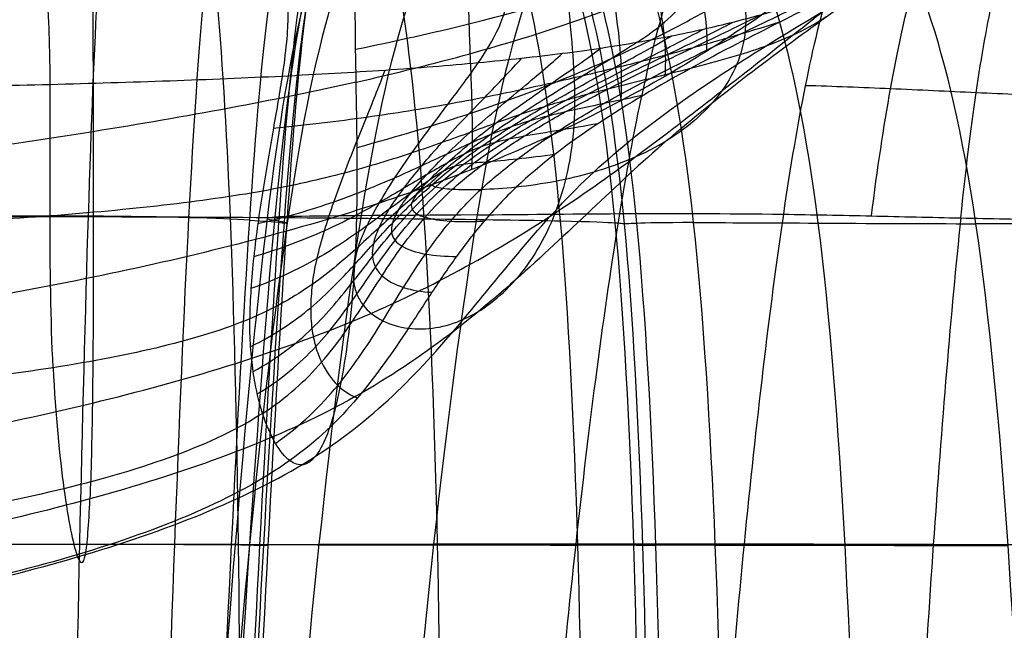
# Model space of a CAD drawing. Units: millimetres. Extents: x -2983 to -774, y -110285 to -109291.
# Drawn here: x -1176 to -924, y -109625 to -109469 of the extents above; entities that cross this region are included whole.
import ezdxf

# ---------------------------------------------------------------- set-up
doc = ezdxf.new("R2010")
doc.units = ezdxf.units.MM
doc.layers.add('默认值', color=7, linetype='Continuous', true_color=0x000000)

msp = doc.modelspace()

# ---------------------------------------------------------------- linework, layer by layer
at = {"layer": '默认值'}
for points in [[(-1022.65, -109518.18, 816.4), (-1018.64, -109493.82, 813.05), (-1010.23, -109454.94, 805.85), (-997.34, -109431.3, 793.99), (-988.85, -109422.2, 785.96)], [(-1158.57, -109518.83, 649.77), (-1157.05, -109470.77, 641.58), (-1155.52, -109443.02, 632.36), (-1153.08, -109425.01, 614.79)], [(-1088.74, -109518.71, 726.28), (-1080.99, -109470.53, 721.1), (-1072.36, -109442.55, 715.2), (-1053.68, -109424.33, 699.94)], [(-1023.77, -109423.41, 743.54), (-1042.22, -109441.67, 759.99), (-1051.1, -109470.09, 766.8), (-1059.12, -109518.49, 773.01)], [(-990.49, -109470.19, 963.77), (-977.5, -109461.41, 962.82), (-954.57, -109443.33, 961.4), (-940.37, -109428.79, 960.61), (-936.11, -109423.55, 960.3)], [(-1123.81, -109427.1, 608.2), (-1127.96, -109444.54, 623.42), (-1130.47, -109471.53, 631.76), (-1132.95, -109519.21, 638.88)], [(-1130.65, -109426.11, 471.5), (-1127.21, -109444.37, 451.11), (-1124.25, -109471.44, 432.87), (-1122.34, -109519.17, 422.09)], [(-1075.68, -109425.47, 660.14), (-1092.57, -109443.45, 673.7), (-1100.41, -109470.98, 679.07), (-1107.49, -109518.94, 683.51)], [(-1087.89, -109427.72, 629.01), (-1100.68, -109445.15, 641.42), (-1107.04, -109471.83, 646.96), (-1112.85, -109519.37, 651.68)], [(-1072.66, -109519.58, 431.58), (-1075.81, -109472.26, 442.31), (-1080.75, -109446.01, 459.86), (-1086.47, -109427.75, 479.32)], [(-1037.82, -109520.1, 440.94), (-1041.94, -109473.31, 451.45), (-1048.47, -109448.11, 468.21), (-1056.05, -109429.97, 486.82)], [(-1105.55, -109430.27, 601.8), (-1111.11, -109447.02, 614.69), (-1114.23, -109472.77, 621.68), (-1117.38, -109519.83, 628)], [(-1110.89, -109519.91, 631.95), (-1106.44, -109472.93, 626.52), (-1101.77, -109447.34, 620.61), (-1093.14, -109430.58, 608.72)], [(-1023.82, -109520.59, 446.11), (-1028.24, -109474.29, 456.37), (-1035.29, -109450.05, 472.56), (-1043.58, -109432.23, 490.73)], [(-1018.3, -109520.65, 448.56), (-1022.83, -109474.41, 458.79), (-1030.02, -109450.31, 474.9), (-1038.49, -109432.5, 493)], [(-1025.73, -109431.44, 499.74), (-1016.64, -109449.56, 481.84), (-1008.88, -109474.04, 465.8), (-1003.87, -109520.47, 455.55)], [(-997.04, -109431.77, 517.06), (-986.64, -109450.04, 499.84), (-977.91, -109474.28, 484.57), (-971.99, -109520.59, 474.71)], [(-931.57, -109520.75, 504.25), (-938.4, -109474.6, 513.43), (-948.06, -109450.68, 527.3), (-960.06, -109432.39, 543.57)], [(-1097.67, -109433.05, 598.35), (-1103.74, -109449.24, 610.31), (-1106.73, -109473.88, 616.49), (-1109.93, -109520.39, 622.49)], [(-1095.04, -109433.15, 599.65), (-1101.65, -109449.35, 611.47), (-1105.04, -109473.93, 617.42), (-1108.55, -109520.42, 623.25)], [(-1095.76, -109434.26, 597.62), (-1101.91, -109450.23, 609.49), (-1104.72, -109474.37, 615.4), (-1107.85, -109520.63, 621.35)], [(-1021.47, -109520.82, 447.72), (-1025.87, -109474.73, 457.86), (-1032.91, -109450.95, 473.84), (-1041.25, -109433.32, 491.91)], [(-996.55, -109486.79, 897.83), (-983.17, -109476.38, 896.52), (-957.37, -109456.12, 893.72), (-939.48, -109440.62, 891.38), (-934.02, -109434.98, 890.54)], [(-1010.55, -109499.44, 827.63), (-997.24, -109487.92, 826.41), (-968.29, -109466.47, 823.72), (-945.58, -109450.73, 821.41), (-938.53, -109444.92, 820.57)], [(-1089.89, -109517.33, 970.85), (-1089.69, -109506.93, 991.55), (-1090.11, -109484.63, 1029.6), (-1090.46, -109462.09, 1058.93), (-1090.19, -109451.45, 1070.91)], [(-1029.21, -109507.46, 759.62), (-1016.31, -109495.51, 759.05), (-984.42, -109473.88, 757.82), (-956.7, -109458.47, 756.75), (-947.97, -109452.73, 756.33)], [(-1018.18, -109474.37, 592.63), (-1010.55, -109469.29, 590.42), (-1003.71, -109462.16, 589.08), (-1004.54, -109458.61, 589.87), (-1004.58, -109457.1, 589.78)], [(-1157.42, -109459.49, 1076.29), (-1157.43, -109471.63, 1063.93), (-1157.36, -109497.34, 1033.69), (-1157.31, -109522.66, 994.84), (-1157.33, -109534.42, 973.87)], [(-1058.81, -109479.56, 559.35), (-1054.56, -109473.33, 556.29), (-1050.97, -109465.02, 554.25), (-1051.65, -109461.47, 555.2), (-1051.67, -109460, 555.11)], [(-963.46, -109459.78, 696.65), (-973.24, -109465.2, 696.95), (-1003.99, -109479.6, 697.86), (-1037.01, -109499.96, 698.37), (-1049.06, -109511.33, 698.28)], [(-1168.35, -109485.14, 533.18), (-1168.4, -109476.43, 529.29), (-1168.81, -109465.64, 526.49), (-1169.17, -109462.1, 527.47), (-1169.16, -109460.62, 527.37)], [(-1107.84, -109460.5, 535.04), (-1107.84, -109461.96, 535.13), (-1107.27, -109465.49, 534.18), (-1107.85, -109475.28, 536.74), (-1109.02, -109483.01, 540.33)], [(-990.49, -109470.19, 963.77), (-1003.47, -109478.97, 964.72), (-1032.48, -109496.01, 967.11), (-1069.19, -109510.8, 969.7), (-1089.89, -109517.33, 970.85)], [(-990.49, -109470.19, 963.77), (-990.83, -109476.28, 943.28), (-995.23, -109487.45, 898.55), (-1004.92, -109495.99, 850.97), (-1010.55, -109499.44, 827.63)], [(-969.85, -109467.89, 823.82), (-974.33, -109470.9, 800.93), (-984.88, -109475.75, 756.88), (-997.76, -109479.34, 716.74), (-1004.56, -109481.09, 697.76)], [(-1232.53, -109486.41, 532.24), (-1210.91, -109486.08, 532.24), (-1167.54, -109485.28, 532.14), (-1127.41, -109483.92, 536.19), (-1109.02, -109483.01, 540.33)], [(-1090.09, -109484.57, 1027.42), (-1110.69, -109489.22, 1029.05), (-1156.66, -109497.72, 1031.79), (-1205.45, -109504.3, 1033.5), (-1228.89, -109507.03, 1034.11)], [(-1167.61, -109557.55, 586.13), (-1168.21, -109545.41, 572.41), (-1168.53, -109517.91, 549.82), (-1168.3, -109493.85, 537.07), (-1168.35, -109485.14, 533.18)], [(-1091.63, -109545.91, 904.58), (-1071.79, -109537.72, 903.65), (-1037.63, -109518.57, 901.59), (-1009.93, -109497.2, 899.15), (-996.55, -109486.79, 897.83)], [(-1034.4, -109495.45, 967.16), (-1034.92, -109503.7, 946.78), (-1038.37, -109518.94, 902.32), (-1045.31, -109530.5, 854.56), (-1049.33, -109535.08, 830.88)], [(-1010.55, -109499.44, 827.63), (-1023.86, -109510.96, 828.84), (-1048.12, -109535.6, 831), (-1077.21, -109558.18, 832.66), (-1095.34, -109567.65, 833.37)], [(-1049.06, -109511.33, 698.28), (-1042.64, -109510.64, 717.17), (-1029.01, -109508.15, 758.51), (-1016.18, -109502.89, 804.29), (-1010.55, -109499.44, 827.63)], [(-1100.55, -109580.21, 762.18), (-1084.61, -109570.01, 761.96), (-1061.84, -109545.58, 761.25), (-1042.11, -109519.41, 760.19), (-1029.21, -109507.46, 759.62)], [(-1113.99, -109512.4, 558.14), (-1129.41, -109515.16, 554.58), (-1166.82, -109519.27, 551.37), (-1210.53, -109521.37, 551.8), (-1232.27, -109522.14, 551.9)], [(-1089.89, -109517.33, 970.85), (-1110.58, -109523.86, 972.01), (-1156.65, -109535.21, 974.05), (-1205.45, -109543.4, 975.39), (-1228.88, -109546.78, 975.86)], [(-1095.34, -109567.65, 833.37), (-1093.83, -109561.81, 857.37), (-1091.31, -109547.05, 905.41), (-1090.09, -109527.73, 950.16), (-1089.89, -109517.33, 970.85)], [(-1059.12, -109518.49, 773.01), (-1047.95, -109518.39, 788.31), (-1023.54, -109518.1, 817.45), (-995.57, -109518.12, 842.41), (-980.83, -109518.33, 853.54)], [(-1042.56, -109696.11, 831.96), (-1040.21, -109665.69, 830.4), (-1034.26, -109601.09, 825.98), (-1026.65, -109542.54, 819.76), (-1022.65, -109518.18, 816.4)], [(-1158.57, -109518.83, 649.77), (-1179.39, -109518.73, 655.51), (-1208.06, -109518.99, 656.62), (-1258.07, -109519.13, 657.8)], [(-1122.34, -109519.17, 422.09), (-1158.23, -109518.96, 416.86), (-1197.48, -109518.93, 414.99), (-1252.57, -109518.92, 414.06)], [(-1162.55, -109696.26, 669.94), (-1161.61, -109635.28, 665.14), (-1160.09, -109566.9, 657.97), (-1158.57, -109518.83, 649.77)], [(-1117.38, -109519.83, 628), (-1124.79, -109519.41, 633.7), (-1137.75, -109518.94, 644.04), (-1158.57, -109518.83, 649.77)], [(-1132.95, -109519.21, 638.88), (-1135.43, -109566.9, 645.99), (-1137.88, -109635.28, 651.88), (-1139.66, -109696.27, 655.48)], [(-1112.85, -109519.37, 651.68), (-1118.67, -109566.9, 656.4), (-1123.94, -109635.28, 660.29), (-1127.69, -109696.26, 662.25)], [(-1117.38, -109519.83, 628), (-1120.53, -109566.9, 634.32), (-1123.71, -109635.28, 639.96), (-1126.22, -109696.27, 642.99)], [(-1107.49, -109518.94, 683.51), (-1114.56, -109566.9, 687.95), (-1120.87, -109635.28, 691.46), (-1125.12, -109696.21, 693.25)], [(-1122.79, -109696.27, 644.8), (-1119.57, -109635.28, 642.32), (-1115.34, -109566.9, 637.38), (-1110.89, -109519.91, 631.95)], [(-1037.82, -109520.1, 440.94), (-1053.93, -109519.75, 435.9), (-1086.45, -109519.38, 427.31), (-1122.34, -109519.17, 422.09)], [(-1122.34, -109519.17, 422.09), (-1120.42, -109566.9, 411.31), (-1119.53, -109635.28, 407.99), (-1120.01, -109696.26, 406.33)], [(-1109.93, -109520.39, 622.49), (-1113.13, -109566.9, 628.5), (-1116.54, -109635.28, 634.35), (-1119.33, -109696.25, 637.29)], [(-1108.55, -109520.42, 623.25), (-1112.06, -109566.9, 629.09), (-1115.7, -109635.28, 634.8), (-1118.62, -109696.25, 637.66)], [(-1117.38, -109519.83, 628), (-1109.97, -109520.25, 622.3), (-1108.1, -109520.63, 621.24), (-1107.85, -109520.63, 621.35)], [(-1107.85, -109520.63, 621.35), (-1110.98, -109566.9, 627.31), (-1114.41, -109635.28, 633.3), (-1117.24, -109696.24, 636.3)], [(-1107.49, -109518.94, 683.51), (-1115.33, -109519.15, 658.2), (-1112.82, -109519.54, 641.13), (-1110.89, -109519.91, 631.95)], [(-1107.85, -109520.63, 621.35), (-1107.6, -109520.64, 621.47), (-1108.95, -109520.28, 622.76), (-1110.89, -109519.91, 631.95)], [(-1107.91, -109696.11, 738.26), (-1103.37, -109635.28, 735.91), (-1096.49, -109566.9, 731.45), (-1088.74, -109518.71, 726.28)], [(-1059.12, -109518.49, 773.01), (-1081.45, -109518.7, 742.4), (-1099.65, -109518.73, 708.83), (-1107.49, -109518.94, 683.51)], [(-1059.12, -109518.49, 773.01), (-1067.13, -109566.9, 779.22), (-1074.28, -109635.28, 784.83), (-1078.94, -109696.05, 787.83)], [(-1068.55, -109696.26, 415), (-1068.14, -109635.28, 416.95), (-1069.51, -109566.9, 420.86), (-1072.66, -109519.58, 431.58)], [(-1032.25, -109696.26, 424.02), (-1031.99, -109635.28, 426.16), (-1033.7, -109566.9, 430.42), (-1037.82, -109520.1, 440.94)], [(-1021.47, -109520.82, 447.72), (-1022.04, -109520.81, 447.45), (-1021.72, -109520.46, 445.97), (-1037.82, -109520.1, 440.94)], [(-1017.82, -109696.26, 429.37), (-1017.61, -109635.28, 431.53), (-1019.4, -109566.9, 435.86), (-1023.82, -109520.59, 446.11)], [(-1003.87, -109520.47, 455.55), (-1019.45, -109520.49, 447.07), (-1020.9, -109520.82, 448), (-1021.47, -109520.82, 447.72)], [(-1012.06, -109696.26, 431.79), (-1011.91, -109635.28, 433.97), (-1013.77, -109566.9, 438.33), (-1018.3, -109520.65, 448.56)], [(-1003.87, -109520.47, 455.55), (-988.28, -109520.44, 464.03), (-958.56, -109520.72, 481.92), (-931.57, -109520.75, 504.25)], [(-1003.87, -109520.47, 455.55), (-998.85, -109566.9, 445.31), (-996.57, -109635.28, 440.86), (-996.35, -109696.26, 438.64)], [(-980.83, -109518.33, 853.54), (-984.42, -109542.61, 856.93), (-991.23, -109601.09, 862.85), (-996.61, -109665.74, 866.78), (-998.76, -109696.21, 868.16)], [(-971.99, -109520.59, 474.71), (-966.08, -109566.9, 464.84), (-962.96, -109635.28, 460.39), (-961.96, -109696.26, 458.17)], [(-935.45, -109519.27, 882.28), (-937.96, -109543.09, 885.62), (-942.69, -109601.09, 891.01), (-946.53, -109665.76, 894.22), (-948.17, -109696.25, 895.36)], [(-859.98, -109520.51, 585.65), (-880.31, -109520.57, 553.34), (-904.57, -109520.78, 526.57), (-931.57, -109520.75, 504.25)], [(-1015.52, -109696.26, 431.15), (-1015.3, -109635.28, 433.3), (-1017.07, -109566.9, 437.59), (-1021.47, -109520.82, 447.72)], [(-918.9, -109696.26, 488.35), (-920.72, -109635.28, 490.59), (-924.73, -109566.9, 495.07), (-931.57, -109520.75, 504.25)], [(-1157.33, -109534.42, 973.87), (-1157.36, -109546.17, 952.91), (-1157.51, -109567.86, 907.89), (-1157.91, -109584.43, 859.48), (-1158.2, -109591.06, 835.14)], [(-1076.75, -109547.46, 697.18), (-1072.15, -109548.04, 717.05), (-1062.45, -109546.43, 760.21), (-1053.34, -109539.67, 807.19), (-1049.33, -109535.08, 830.88)], [(-1117.3, -109545.04, 590.38), (-1130.06, -109550.38, 587.72), (-1165.3, -109558.48, 585.44), (-1209.77, -109562.87, 585.92), (-1231.77, -109564.5, 586.02)], [(-1228.89, -109580.61, 908.67), (-1205.46, -109576.85, 908.29), (-1156.67, -109567.69, 907.18), (-1111.48, -109554.09, 905.52), (-1091.63, -109545.91, 904.58)], [(-1167.61, -109557.55, 586.13), (-1167.01, -109569.7, 599.85), (-1164.93, -109590.79, 632.15), (-1162.49, -109602.55, 672.34), (-1161.53, -109605.35, 693.95)], [(-1095.34, -109567.65, 833.37), (-1113.46, -109577.12, 834.08), (-1156.88, -109592.43, 835.26), (-1205.56, -109602.25, 835.95), (-1228.96, -109606.24, 836.16)], [(-1095.34, -109567.65, 833.37), (-1096.84, -109573.5, 809.38), (-1100.33, -109582.12, 761.45), (-1104.71, -109583.09, 716.44), (-1107.09, -109581.28, 695.37)], [(-1114.03, -109569.22, 636.98), (-1126.43, -109577.21, 635.38), (-1162.31, -109589.74, 633.76), (-1208.28, -109597.14, 633.59), (-1230.77, -109599.99, 633.45)], [(-1229.17, -109621.27, 762.31), (-1205.88, -109617.13, 762.42), (-1157.52, -109606.8, 762.57), (-1116.5, -109590.41, 762.4), (-1100.55, -109580.21, 762.18)], [(-1107.09, -109581.28, 695.37), (-1120.91, -109591.11, 694.8), (-1159.24, -109606.85, 693.88), (-1206.74, -109616.61, 693.23), (-1229.74, -109620.47, 692.92)], [(-1161.53, -109605.35, 693.95), (-1160.58, -109608.16, 715.56), (-1159.19, -109607.65, 761.81), (-1158.48, -109597.69, 810.79), (-1158.2, -109591.06, 835.14)], [(-1160.78, -109602.7, 661.13), (-1180.69, -109602.69, 668.31), (-1208.72, -109602.72, 671.46), (-1258.42, -109602.74, 673.8)], [(-1120.28, -109602.74, 410.79), (-1157.01, -109602.72, 405.84), (-1196.87, -109602.71, 404.45), (-1252.25, -109602.71, 403.76)], [(-1122.04, -109602.83, 636.73), (-1129.05, -109602.78, 642.75), (-1140.86, -109602.72, 653.95), (-1160.78, -109602.7, 661.13)], [(-1117.3, -109602.84, 639.48), (-1120.26, -109602.79, 647.92), (-1124.31, -109602.74, 663.79), (-1117.36, -109602.71, 689.37)], [(-1112.66, -109602.93, 629.94), (-1112.83, -109602.92, 629.85), (-1115.03, -109602.88, 630.7), (-1122.04, -109602.83, 636.73)], [(-1120.28, -109602.74, 410.79), (-1083.54, -109602.77, 415.73), (-1049.95, -109602.82, 424.23), (-1033.4, -109602.86, 429.34)], [(-1117.36, -109602.71, 689.37), (-1110.41, -109602.68, 714.96), (-1092.45, -109602.66, 750.25), (-1070.28, -109602.63, 781.62)], [(-1117.3, -109602.84, 639.48), (-1114.34, -109602.88, 631.04), (-1112.48, -109602.93, 630.02), (-1112.66, -109602.93, 629.94)], [(-990.87, -109602.63, 862.35), (-1006.31, -109602.6, 851.39), (-1034.94, -109602.59, 826.71), (-1059.2, -109602.62, 797.31), (-1070.28, -109602.63, 781.62)], [(-1016.76, -109602.95, 436.44), (-1017.33, -109602.95, 436.17), (-1016.84, -109602.91, 434.45), (-1033.4, -109602.86, 429.34)], [(-998.31, -109602.91, 444.09), (-1014.58, -109602.91, 435.52), (-1016.2, -109602.95, 436.71), (-1016.76, -109602.95, 436.44)], [(-998.31, -109602.91, 444.09), (-982.04, -109602.9, 452.65), (-951.1, -109602.94, 470.96), (-923.35, -109602.94, 493.69)], [(-895.15, -109602.83, 906.55), (-909.87, -109602.83, 903.61), (-942.29, -109602.77, 892.47), (-975.43, -109602.66, 873.31), (-990.87, -109602.63, 862.35)]]:
    msp.add_open_spline(points, degree=3, dxfattribs=at)
for points, knots in [([(-951.11, -109423.14, 824.29), (-952.94, -109425.37, 826.04), (-956.4, -109430.18, 829.36), (-961.01, -109438.51, 833.88), (-965.14, -109448.08, 837.97), (-970.07, -109462.61, 842.91), (-975.37, -109484.38, 848.24), (-979.04, -109506.19, 851.85), (-980.83, -109518.33, 853.54)], [-1, -1, -1, -1, -0.875, -0.75, -0.625, -0.5, -0.25, 0, 0, 0, 0]), ([(-958.31, -109518.75, 869.15), (-956.75, -109506.72, 867.47), (-953.54, -109485.17, 863.83), (-948.9, -109463.81, 858.51), (-944.54, -109449.61, 853.71), (-940.89, -109440.29, 849.82), (-936.77, -109432.17, 845.64), (-933.66, -109427.49, 842.65), (-932, -109425.32, 841.1)], [0, 0, 0, 0, 0.25, 0.5, 0.625, 0.75, 0.875, 1, 1, 1, 1]), ([(-935.45, -109519.27, 882.28), (-934.19, -109507.37, 880.62), (-931.6, -109486.15, 876.97), (-927.89, -109465.36, 871.65), (-924.48, -109451.71, 866.97), (-921.58, -109442.82, 863.29), (-918.2, -109435.14, 859.48), (-915.55, -109430.73, 856.88), (-914.1, -109428.68, 855.57)], [0, 0, 0, 0, 0.25, 0.5, 0.625, 0.75, 0.875, 1, 1, 1, 1]), ([(-1003.37, -109437.55, 1050.91), (-1002.95, -109438.01, 1049.92), (-1001.47, -109439.74, 1046.22), (-998.91, -109443.2, 1038.49), (-996.45, -109447.18, 1029.13), (-993.52, -109452.99, 1014.73), (-990.91, -109460.82, 993.56), (-990.32, -109467.15, 974.01), (-990.49, -109470.19, 963.77)], [0, 0, 0, 0, 0.125, 0.25, 0.375, 0.5, 0.75, 1, 1, 1, 1]), ([(-1016.28, -109439.81, 1056.28), (-1016.52, -109441.55, 1054.02), (-1016.55, -109445, 1049.1), (-1015.72, -109450.19, 1040.53), (-1014.52, -109455.52, 1030.73), (-1012.8, -109462.78, 1016.09), (-1011.14, -109472.18, 994.93), (-1010.88, -109479.58, 975.53), (-1011.15, -109483.13, 965.35)], [0, 0, 0, 0, 0.125, 0.25, 0.375, 0.5, 0.75, 1, 1, 1, 1]), ([(-1008.54, -109438.46, 1053.26), (-1008.77, -109439.88, 1051.38), (-1008.4, -109442.62, 1047.11), (-1006.85, -109446.9, 1039.12), (-1005.08, -109451.52, 1029.66), (-1002.79, -109458.02, 1015.24), (-1000.68, -109466.6, 994.16), (-1000.28, -109473.44, 974.72), (-1000.52, -109476.72, 964.52)], [0, 0, 0, 0, 0.125, 0.25, 0.375, 0.5, 0.75, 1, 1, 1, 1]), ([(-1025.61, -109441.42, 1059.32), (-1025.85, -109443.39, 1056.82), (-1026.01, -109447.32, 1051.46), (-1025.61, -109453.26, 1042.34), (-1024.82, -109459.25, 1032.16), (-1023.59, -109467.32, 1017.17), (-1022.32, -109477.57, 995.82), (-1022.16, -109485.54, 976.41), (-1022.44, -109489.38, 966.24)], [0, 0, 0, 0, 0.125, 0.25, 0.375, 0.5, 0.75, 1, 1, 1, 1]), ([(-1036.3, -109443.22, 1062.18), (-1036.51, -109445.37, 1059.52), (-1036.71, -109449.68, 1053.84), (-1036.52, -109456.23, 1044.29), (-1036.02, -109462.82, 1033.75), (-1035.18, -109471.66, 1018.39), (-1034.24, -109482.75, 996.81), (-1034.15, -109491.32, 977.35), (-1034.4, -109495.45, 967.16)], [0, 0, 0, 0, 0.125, 0.25, 0.375, 0.5, 0.75, 1, 1, 1, 1]), ([(-1090.23, -109476.16, 1039.64), (-1079.96, -109474.07, 1038.74), (-1060.63, -109469.75, 1036.8), (-1039.57, -109464.02, 1034.14), (-1024.64, -109459.29, 1031.95), (-1014.36, -109455.58, 1030.47), (-1004.95, -109451.62, 1029.34), (-999.23, -109448.75, 1028.95), (-996.49, -109447.24, 1028.89)], [0, 0, 0, 0, 0.25, 0.5, 0.625, 0.75, 0.875, 1, 1, 1, 1]), ([(-1061.18, -109447.22, 1067.06), (-1061.32, -109449.65, 1064.18), (-1061.48, -109454.57, 1058.08), (-1061.46, -109462.09, 1047.96), (-1061.27, -109469.68, 1036.9), (-1060.88, -109479.84, 1020.97), (-1060.38, -109492.49, 998.94), (-1060.36, -109502.22, 979.3), (-1060.55, -109506.92, 969.04)], [0, 0, 0, 0, 0.125, 0.25, 0.375, 0.5, 0.75, 1, 1, 1, 1]), ([(-1090.09, -109484.57, 1027.42), (-1079.8, -109482.24, 1026.6), (-1060.39, -109477.4, 1024.84), (-1039.08, -109470.86, 1022.52), (-1023.77, -109465.35, 1020.72), (-1013.13, -109461.03, 1019.51), (-1003.29, -109456.47, 1018.58), (-997.23, -109453.24, 1018.21), (-994.32, -109451.57, 1018.12)], [0, 0, 0, 0, 0.25, 0.5, 0.625, 0.75, 0.875, 1, 1, 1, 1]), ([(-1018.18, -109474.37, 592.63), (-1015.18, -109473.85, 596.04), (-1009.36, -109472.77, 603.19), (-1001.2, -109471.04, 614.79), (-993.58, -109469.22, 627.16), (-984.15, -109466.72, 644.53), (-973.67, -109463.51, 667.6), (-966.65, -109460.99, 686.92), (-963.46, -109459.78, 696.65)], [-1, -1, -1, -1, -0.875, -0.75, -0.625, -0.5, -0.25, 0, 0, 0, 0]), ([(-1089.85, -109501.25, 1000.58), (-1079.49, -109498.45, 999.9), (-1059.93, -109492.54, 998.44), (-1038.23, -109484.43, 996.59), (-1022.41, -109477.54, 995.22), (-1011.29, -109472.18, 994.29), (-1000.89, -109466.62, 993.49), (-994.41, -109462.79, 993.08), (-991.28, -109460.84, 992.91)], [0, 0, 0, 0, 0.25, 0.5, 0.625, 0.75, 0.875, 1, 1, 1, 1]), ([(-1058.18, -109511.97, 671.37), (-1055.34, -109509.32, 671.43), (-1049.06, -109504.16, 671.44), (-1038.36, -109496.84, 671.21), (-1026.83, -109489.98, 670.78), (-1011.01, -109481.48, 670.02), (-991.55, -109472.11, 668.9), (-978.93, -109466.12, 668.11), (-974.01, -109463.53, 667.82)], [0, 0, 0, 0, 0.125, 0.25, 0.375, 0.5, 0.75, 1, 1, 1, 1]), ([(-1065.41, -109511.91, 647.73), (-1062.82, -109509.55, 647.8), (-1057.11, -109504.95, 647.72), (-1047.33, -109498.36, 647.08), (-1036.72, -109492.14, 646.08), (-1022.01, -109484.33, 644.45), (-1003.53, -109475.56, 642.27), (-991.36, -109469.83, 640.81), (-986.59, -109467.34, 640.28)], [0, 0, 0, 0, 0.125, 0.25, 0.375, 0.5, 0.75, 1, 1, 1, 1]), ([(-1067.94, -109511.66, 637.36), (-1065.53, -109509.5, 637.42), (-1060.25, -109505.25, 637.24), (-1051.22, -109499.13, 636.28), (-1041.4, -109493.27, 634.85), (-1027.66, -109485.83, 632.63), (-1010.05, -109477.33, 629.78), (-998.28, -109471.67, 627.95), (-993.67, -109469.21, 627.27)], [0, 0, 0, 0, 0.125, 0.25, 0.375, 0.5, 0.75, 1, 1, 1, 1]), ([(-981.7, -109469.21, 697.18), (-985.01, -109470.28, 687.57), (-992.07, -109472.47, 668.65), (-1001.98, -109475.3, 646.39), (-1010.57, -109477.61, 629.78), (-1017.35, -109479.37, 618), (-1024.49, -109481.15, 606.99), (-1029.5, -109482.35, 600.21), (-1032.07, -109482.96, 596.98)], [0, 0, 0, 0, 0.25, 0.5, 0.625, 0.75, 0.875, 1, 1, 1, 1]), ([(-1070.79, -109510.89, 620.47), (-1069, -109509.33, 620.51), (-1065.23, -109506.19, 619.77), (-1058.51, -109501.22, 617.52), (-1050.76, -109496.07, 614.9), (-1039.42, -109489.19, 611.23), (-1024.14, -109480.92, 606.92), (-1013.59, -109475.23, 604.3), (-1009.46, -109472.75, 603.33)], [0, 0, 0, 0, 0.125, 0.25, 0.375, 0.5, 0.75, 1, 1, 1, 1]), ([(-1069.71, -109511.31, 628.17), (-1067.55, -109509.4, 628.23), (-1062.86, -109505.61, 627.88), (-1054.87, -109500.03, 626.41), (-1046.03, -109494.54, 624.45), (-1033.44, -109487.44, 621.54), (-1016.91, -109479.11, 617.97), (-1005.69, -109473.48, 615.74), (-1001.29, -109471.02, 614.92)], [0, 0, 0, 0, 0.125, 0.25, 0.375, 0.5, 0.75, 1, 1, 1, 1]), ([(-1109.02, -109483.01, 540.33), (-1099.82, -109482.56, 542.4), (-1082.28, -109481.54, 547.59), (-1062.39, -109479.96, 556.9), (-1047.68, -109478.47, 566.12), (-1037.23, -109477.23, 573.95), (-1027.37, -109475.88, 582.73), (-1021.18, -109474.89, 589.22), (-1018.18, -109474.37, 592.63)], [-1, -1, -1, -1, -0.75, -0.5, -0.375, -0.25, -0.125, 0, 0, 0, 0]), ([(-1018.18, -109474.37, 592.63), (-1021.99, -109476.91, 593.73), (-1031.72, -109482.75, 596.72), (-1045.65, -109491.12, 601.77), (-1055.76, -109497.97, 606.25), (-1062.49, -109502.94, 609.66), (-1068.03, -109507.5, 612.94), (-1070.59, -109509.88, 614.75), (-1071.25, -109510.53, 615.25)], [-1, -1, -1, -1, -0.75, -0.5, -0.375, -0.25, -0.125, 0, 0, 0, 0]), ([(-1079.34, -109517.34, 609.23), (-1078.6, -109516.11, 606.85), (-1076.59, -109513.3, 602.48), (-1072.31, -109508.38, 596.76), (-1067.06, -109503.01, 591.63), (-1059.11, -109495.6, 585.51), (-1048.07, -109486.42, 579.06), (-1040.35, -109479.99, 575.45), (-1037.33, -109477.21, 574.11)], [0, 0, 0, 0, 0.125, 0.25, 0.375, 0.5, 0.75, 1, 1, 1, 1]), ([(-1074.74, -109513.35, 612.68), (-1074.03, -109512.39, 610.72), (-1071.88, -109509.95, 607.33), (-1067.1, -109505.37, 602.8), (-1061.18, -109500.31, 598.52), (-1052.19, -109493.28, 593.21), (-1039.68, -109484.59, 587.43), (-1030.9, -109478.5, 584.12), (-1027.47, -109475.85, 582.89)], [0, 0, 0, 0, 0.125, 0.25, 0.375, 0.5, 0.75, 1, 1, 1, 1]), ([(-1089.51, -109526.62, 601.96), (-1088.95, -109524.93, 599.11), (-1087.43, -109521.31, 593.71), (-1084.21, -109515.35, 586.49), (-1080.27, -109509.06, 580.08), (-1074.39, -109500.49, 572.56), (-1066.42, -109489.97, 564.97), (-1060.94, -109482.68, 560.88), (-1058.81, -109479.56, 559.35)], [0, 0, 0, 0, 0.125, 0.25, 0.375, 0.5, 0.75, 1, 1, 1, 1]), ([(-1084.29, -109521.85, 605.58), (-1083.61, -109520.38, 602.93), (-1081.81, -109517.17, 597.96), (-1078.02, -109511.76, 591.35), (-1073.41, -109505.97, 585.51), (-1066.48, -109498.03, 578.64), (-1056.97, -109488.22, 571.58), (-1050.35, -109481.39, 567.72), (-1047.78, -109478.45, 566.27)], [0, 0, 0, 0, 0.125, 0.25, 0.375, 0.5, 0.75, 1, 1, 1, 1]), ([(-1101.3, -109536.24, 595.39), (-1101.03, -109534.14, 592.26), (-1100.19, -109529.71, 586.29), (-1098.27, -109522.6, 578.24), (-1095.85, -109515.22, 571.08), (-1092.2, -109505.3, 562.67), (-1087.29, -109493.23, 554.3), (-1083.96, -109484.98, 549.84), (-1082.69, -109481.48, 548.16)], [0, 0, 0, 0, 0.125, 0.25, 0.375, 0.5, 0.75, 1, 1, 1, 1]), ([(-1004.56, -109481.09, 697.76), (-1007.96, -109481.96, 688.27), (-1014.94, -109483.68, 669.83), (-1023.89, -109485.88, 648.62), (-1031.05, -109487.73, 633.06), (-1036.51, -109489.22, 622.14), (-1042.14, -109490.89, 612.02), (-1046.07, -109492.16, 605.86), (-1048.09, -109492.85, 602.93)], [0, 0, 0, 0, 0.25, 0.5, 0.625, 0.75, 0.875, 1, 1, 1, 1]), ([(-1109.02, -109483.01, 540.33), (-1109.6, -109486.87, 542.12), (-1111.2, -109496.02, 546.87), (-1113.58, -109509.55, 555.76), (-1115.28, -109520.79, 564.67), (-1116.34, -109529.21, 572.27), (-1117.08, -109537.4, 580.78), (-1117.29, -109542.57, 587.08), (-1117.3, -109545.04, 590.38)], [-1, -1, -1, -1, -0.75, -0.5, -0.375, -0.25, -0.125, 0, 0, 0, 0]), ([(-1032.07, -109482.96, 596.98), (-1034.64, -109483.57, 593.75), (-1039.91, -109484.8, 587.6), (-1048.27, -109486.65, 579.3), (-1057.12, -109488.48, 571.88), (-1069.68, -109490.86, 563.14), (-1086.93, -109493.66, 554.32), (-1102.76, -109495.59, 549.41), (-1111.28, -109496.44, 547.46)], [0, 0, 0, 0, 0.125, 0.25, 0.375, 0.5, 0.75, 1, 1, 1, 1]), ([(-1016.54, -109487.88, 698), (-1019.95, -109488.64, 688.56), (-1026.84, -109490.07, 670.33), (-1035.14, -109491.83, 649.66), (-1041.33, -109493.29, 634.68), (-1045.91, -109494.53, 624.27), (-1050.59, -109496.01, 614.73), (-1053.89, -109497.24, 608.98), (-1055.62, -109497.95, 606.26)], [0, 0, 0, 0, 0.25, 0.5, 0.625, 0.75, 0.875, 1, 1, 1, 1]), ([(-890.24, -109488.41, 893.92), (-893.42, -109488.43, 893.08), (-899.95, -109488.4, 891.08), (-910.16, -109488.16, 887.19), (-920.7, -109487.78, 882.46), (-935.07, -109487.14, 875.1), (-953.43, -109486.25, 864.09), (-968.05, -109485.67, 853.64), (-975.23, -109485.48, 848.08)], [0, 0, 0, 0, 0.125, 0.25, 0.375, 0.5, 0.75, 1, 1, 1, 1]), ([(-1048.09, -109492.85, 602.93), (-1050.12, -109493.53, 600), (-1054.28, -109495.01, 594.45), (-1060.94, -109497.43, 586.98), (-1068.07, -109500.01, 580.34), (-1078.28, -109503.53, 572.48), (-1092.49, -109507.89, 564.44), (-1106.27, -109511.02, 559.91), (-1113.99, -109512.4, 558.14)], [0, 0, 0, 0, 0.125, 0.25, 0.375, 0.5, 0.75, 1, 1, 1, 1]), ([(-1028.27, -109495.2, 698.19), (-1031.66, -109495.83, 688.77), (-1038.39, -109496.95, 670.7), (-1045.98, -109498.18, 650.49), (-1051.13, -109499.15, 636.04), (-1054.74, -109500, 626.16), (-1058.28, -109501.1, 617.29), (-1060.87, -109502.19, 612.07), (-1062.29, -109502.87, 609.64)], [0, 0, 0, 0, 0.25, 0.5, 0.625, 0.75, 0.875, 1, 1, 1, 1]), ([(-1055.62, -109497.95, 606.26), (-1057.35, -109498.65, 603.54), (-1060.96, -109500.21, 598.42), (-1066.86, -109502.94, 591.6), (-1073.23, -109505.92, 585.52), (-1082.4, -109510.07, 578.31), (-1095.16, -109515.31, 570.79), (-1107.93, -109519.11, 566.5), (-1115.24, -109520.79, 564.82)], [0, 0, 0, 0, 0.125, 0.25, 0.375, 0.5, 0.75, 1, 1, 1, 1]), ([(-1062.29, -109502.87, 609.64), (-1063.71, -109503.55, 607.21), (-1066.81, -109505.19, 602.7), (-1072.07, -109508.24, 596.76), (-1077.81, -109511.66, 591.4), (-1086.08, -109516.49, 584.93), (-1097.52, -109522.67, 578.01), (-1109.34, -109527.17, 573.99), (-1116.28, -109529.17, 572.42)], [0, 0, 0, 0, 0.125, 0.25, 0.375, 0.5, 0.75, 1, 1, 1, 1]), ([(-1039.26, -109503.03, 698.29), (-1042.59, -109503.52, 688.88), (-1049.1, -109504.3, 670.88), (-1055.97, -109504.92, 650.99), (-1060.15, -109505.29, 636.95), (-1062.76, -109505.6, 627.51), (-1065.01, -109506.05, 619.34), (-1066.67, -109506.73, 614.85), (-1067.75, -109507.33, 612.85)], [0, 0, 0, 0, 0.25, 0.5, 0.625, 0.75, 0.875, 1, 1, 1, 1]), ([(-1067.75, -109507.33, 612.85), (-1068.82, -109507.93, 610.85), (-1071.48, -109509.65, 607.34), (-1076.31, -109513.11, 602.58), (-1081.56, -109517.02, 598.05), (-1089.09, -109522.6, 592.39), (-1099.4, -109529.76, 586.13), (-1110.38, -109534.99, 582.39), (-1117.01, -109537.33, 580.94)], [0, 0, 0, 0, 0.125, 0.25, 0.375, 0.5, 0.75, 1, 1, 1, 1]), ([(-1071.25, -109510.53, 615.25), (-1071.99, -109511.1, 614.72), (-1074.62, -109513.19, 612.78), (-1079.3, -109517.27, 609.25), (-1084.24, -109521.8, 605.57), (-1091.21, -109528.21, 600.7), (-1100.6, -109536.38, 595.13), (-1110.93, -109542.37, 591.71), (-1117.3, -109545.04, 590.38)], [-1, -1, -1, -1, -0.875, -0.75, -0.625, -0.5, -0.25, 0, 0, 0, 0]), ([(-1071.25, -109510.53, 615.25), (-1071.19, -109510.61, 616.28), (-1070.89, -109510.89, 620.12), (-1069.83, -109511.32, 627.94), (-1068.06, -109511.68, 637.16), (-1064.71, -109512.01, 651.04), (-1058.5, -109512.08, 670.82), (-1052.27, -109511.68, 688.83), (-1049.06, -109511.33, 698.28)], [0, 0, 0, 0, 0.125, 0.25, 0.375, 0.5, 0.75, 1, 1, 1, 1]), ([(-1117.1, -109552.13, 600.75), (-1110.88, -109549.12, 601.95), (-1101.01, -109542.38, 605.04), (-1092.25, -109533.14, 609.91), (-1085.68, -109525.83, 614.02), (-1080.85, -109520.53, 616.95), (-1075.96, -109515.56, 619.49), (-1072.58, -109512.45, 620.42), (-1070.79, -109510.89, 620.47)], [0, 0, 0, 0, 0.25, 0.5, 0.625, 0.75, 0.875, 1, 1, 1, 1]), ([(-1116.43, -109558.54, 612.01), (-1110.29, -109555.19, 613.08), (-1100.67, -109547.72, 615.8), (-1092.29, -109537.41, 619.99), (-1085.95, -109529.15, 623.39), (-1081.09, -109523.04, 625.7), (-1075.85, -109517.09, 627.53), (-1071.88, -109513.22, 628.12), (-1069.71, -109511.31, 628.17)], [0, 0, 0, 0, 0.25, 0.5, 0.625, 0.75, 0.875, 1, 1, 1, 1]), ([(-1115.39, -109564.25, 624.1), (-1109.25, -109560.57, 625.03), (-1099.7, -109552.38, 627.39), (-1091.46, -109541.04, 630.91), (-1085.18, -109531.86, 633.66), (-1080.25, -109524.99, 635.48), (-1074.71, -109518.22, 636.85), (-1070.35, -109513.82, 637.29), (-1067.94, -109511.66, 637.36)], [0, 0, 0, 0, 0.25, 0.5, 0.625, 0.75, 0.875, 1, 1, 1, 1]), ([(-1114.03, -109569.22, 636.98), (-1107.83, -109565.23, 637.78), (-1098.2, -109556.38, 639.77), (-1089.87, -109544.07, 642.64), (-1083.51, -109534.03, 644.82), (-1078.44, -109526.5, 646.24), (-1072.64, -109519.07, 647.3), (-1068, -109514.26, 647.66), (-1065.41, -109511.91, 647.73)], [0, 0, 0, 0, 0.25, 0.5, 0.625, 0.75, 0.875, 1, 1, 1, 1]), ([(-1110.72, -109576.87, 664.9), (-1104.24, -109572.33, 665.43), (-1094.04, -109562.33, 666.7), (-1084.99, -109548.42, 668.43), (-1078.04, -109537.02, 669.67), (-1072.49, -109528.47, 670.47), (-1066.13, -109520.05, 671.08), (-1061.03, -109514.62, 671.31), (-1058.18, -109511.97, 671.37)], [0, 0, 0, 0, 0.25, 0.5, 0.625, 0.75, 0.875, 1, 1, 1, 1]), ([(-1049.06, -109511.33, 698.28), (-1052.07, -109514.18, 698.26), (-1057.54, -109520.01, 698.17), (-1064.53, -109529.07, 697.92), (-1070.77, -109538.27, 697.59), (-1078.7, -109550.55, 697.06), (-1089.03, -109565.54, 696.28), (-1100.18, -109576.36, 695.65), (-1107.09, -109581.28, 695.37)], [-1, -1, -1, -1, -0.875, -0.75, -0.625, -0.5, -0.25, 0, 0, 0, 0]), ([(-1074.74, -109513.35, 612.68), (-1075.45, -109514.31, 614.63), (-1076.14, -109515.72, 619.06), (-1075.89, -109517.17, 627.16), (-1074.69, -109518.3, 636.54), (-1071.89, -109519.43, 650.56), (-1066.25, -109520.27, 670.48), (-1060.38, -109520.25, 688.62), (-1057.34, -109520.06, 698.15)], [0, 0, 0, 0, 0.125, 0.25, 0.375, 0.5, 0.75, 1, 1, 1, 1]), ([(-1079.34, -109517.34, 609.23), (-1080.09, -109518.58, 611.6), (-1081.05, -109520.71, 616.71), (-1081.2, -109523.16, 625.45), (-1080.3, -109525.08, 635.24), (-1077.84, -109527.07, 649.62), (-1072.68, -109528.72, 669.9), (-1067.24, -109529.13, 688.27), (-1064.41, -109529.09, 697.91)], [0, 0, 0, 0, 0.125, 0.25, 0.375, 0.5, 0.75, 1, 1, 1, 1]), ([(-980.83, -109518.33, 853.54), (-973.47, -109518.43, 859.11), (-958.36, -109518.74, 869.57), (-939.2, -109519.2, 880.57), (-924.1, -109519.52, 887.91), (-912.99, -109519.71, 892.62), (-902.19, -109519.83, 896.48), (-895.26, -109519.84, 898.45), (-891.88, -109519.82, 899.27)], [-1, -1, -1, -1, -0.75, -0.5, -0.375, -0.25, -0.125, 0, 0, 0, 0]), ([(-1084.29, -109521.85, 605.58), (-1084.97, -109523.32, 608.22), (-1085.89, -109525.98, 613.84), (-1086.1, -109529.27, 623.2), (-1085.29, -109531.95, 633.47), (-1083.02, -109534.82, 648.36), (-1078.28, -109537.31, 669.14), (-1073.3, -109538.15, 687.8), (-1070.73, -109538.27, 697.58)], [0, 0, 0, 0, 0.125, 0.25, 0.375, 0.5, 0.75, 1, 1, 1, 1]), ([(-1089.51, -109526.62, 601.96), (-1090.08, -109528.3, 604.8), (-1090.82, -109531.44, 610.81), (-1090.89, -109535.45, 620.7), (-1090.04, -109538.83, 631.45), (-1087.87, -109542.56, 646.9), (-1083.52, -109545.9, 668.24), (-1079.05, -109547.17, 687.25), (-1076.75, -109547.46, 697.18)], [0, 0, 0, 0, 0.125, 0.25, 0.375, 0.5, 0.75, 1, 1, 1, 1]), ([(-1101.3, -109536.24, 595.39), (-1101.58, -109538.35, 598.53), (-1101.85, -109542.33, 605.1), (-1101.51, -109547.64, 615.82), (-1100.53, -109552.27, 627.38), (-1098.51, -109557.56, 643.83), (-1094.92, -109562.5, 666.28), (-1091.48, -109564.64, 686.02), (-1089.75, -109565.25, 696.28)], [0, 0, 0, 0, 0.125, 0.25, 0.375, 0.5, 0.75, 1, 1, 1, 1]), ([(-1107.09, -109581.28, 695.37), (-1108.28, -109580.37, 684.83), (-1110.77, -109577.41, 664.48), (-1113.62, -109571.01, 641.15), (-1115.44, -109564.37, 623.97), (-1116.5, -109558.66, 611.87), (-1117.17, -109552.25, 600.6), (-1117.32, -109547.52, 593.68), (-1117.3, -109545.04, 590.38)], [-1, -1, -1, -1, -0.75, -0.5, -0.375, -0.25, -0.125, 0, 0, 0, 0])]:
    msp.add_open_spline(points, degree=3, knots=knots, dxfattribs=at)

doc.saveas('drawing.dxf')
